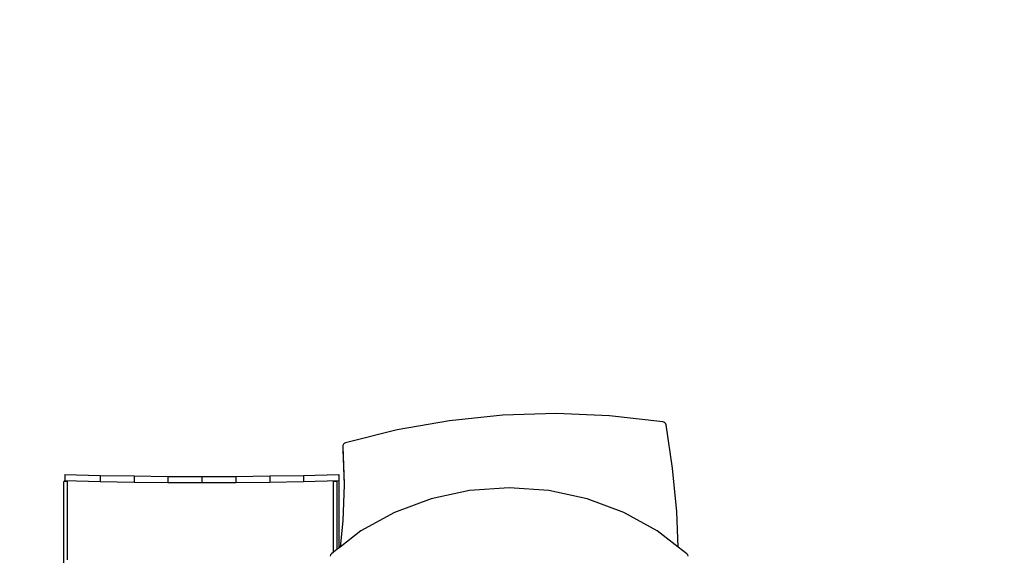
# Model space of a CAD drawing. Units: centimetres. Extents: x 7473 to 11433, y 1748 to 4445.
# Drawn here: x 9875 to 10110, y 3642 to 3769 of the extents above; entities that cross this region are included whole.
import ezdxf

# ---------------------------------------------------------------- set-up
doc = ezdxf.new("R2010")
doc.units = ezdxf.units.CM
doc.layers.add('VP-DIM', color=7, linetype='Continuous')
doc.layers.add('VP-HIC', color=6, linetype='Continuous')
doc.layers.add('VP-EQ', color=7, linetype='Continuous', true_color=0x8a3492)
doc.dimstyles.new('Strefa', dxfattribs={"dimtxt": 14, "dimasz": 20, "dimexe": 20, "dimexo": 50, "dimgap": 20, "dimtad": 0, "dimdec": 0, "dimzin": 0, "dimdsep": 46, "dimtxsty": 'Standard', "dimcen": 0.09, "dimadec": 0, "dimazin": 0, "dimtfac": 1, "dimtdec": 4, "dimtofl": 0, "dimtmove": 0, "dimatfit": 3, "dimfxl": 70, "dimfxlon": 1, "dimtolj": 1, "dimtzin": 0, "dimarcsym": 0})

# ---------------------------------------------------------------- blocks, each defined once
blk = doc.blocks.new('*D59')
at = {"layer": 'Defpoints', "color": 0}
for p in [(11079.69, 4425.44), (8687, 3955.21), (11079.69, 3015.66)]:
    blk.add_point(p, dxfattribs=at)
at = {"layer": 'VP-DIM', "color": 0, "lineweight": -2}
for p, q in [((8687, 4355.44), (8687, 4445.44)), ((11079.69, 4355.44), (11079.69, 4445.44)), ((8707, 4425.44), (9847.81, 4425.44)), ((11059.69, 4425.44), (9939.14, 4425.44))]:
    blk.add_line(p, q, dxfattribs=at)
at = {"layer": 'VP-DIM', "color": 0}
for points in [[(8707, 4428.77), (8707, 4422.1), (8687, 4425.44)], [(11059.69, 4422.1), (11059.69, 4428.77), (11079.69, 4425.44)]]:
    blk.add_solid(points, dxfattribs=at)
at = {"layer": 'VP-DIM', "color": 0, "insert": (9893.47, 4425.44), "char_height": 14, "attachment_point": 5}
blk.add_mtext('\\A1;2393', dxfattribs=at)
blk = doc.blocks.new('*D60')
at = {"layer": 'Defpoints', "color": 0}
for p in [(8847.4, 4115.64), (9278.04, 1747.7), (11412.72, 1747.7)]:
    blk.add_point(p, dxfattribs=at)
at = {"layer": 'VP-DIM', "color": 0, "lineweight": -2}
for p, q in [((11342.72, 4115.64), (11432.72, 4115.64)), ((11412.72, 4095.64), (11412.72, 2986.67)), ((11412.72, 1767.7), (11412.72, 2895.34)), ((11342.72, 1747.7), (11432.72, 1747.7))]:
    blk.add_line(p, q, dxfattribs=at)
at = {"layer": 'VP-DIM', "color": 0}
for points in [[(11416.06, 4095.64), (11409.39, 4095.64), (11412.72, 4115.64)], [(11409.39, 1767.7), (11416.06, 1767.7), (11412.72, 1747.7)]]:
    blk.add_solid(points, dxfattribs=at)
at = {"layer": 'VP-DIM', "color": 0, "insert": (11412.72, 2941), "char_height": 14, "attachment_point": 5, "rotation": 90}
blk.add_mtext('\\A1;2368', dxfattribs=at)
blk = doc.blocks.new('*D61')
at = {"layer": 'Defpoints', "color": 0}
for p in [(10907.92, 4318.58), (8860.76, 3886.78), (10907.92, 3086.38)]:
    blk.add_point(p, dxfattribs=at)
at = {"layer": 'VP-HIC', "color": 0, "lineweight": -2}
for p, q in [((8860.76, 4248.58), (8860.76, 4338.58)), ((10907.92, 4248.58), (10907.92, 4338.58)), ((8880.76, 4318.58), (9846.33, 4318.58)), ((10887.92, 4318.58), (9933, 4318.58))]:
    blk.add_line(p, q, dxfattribs=at)
at = {"layer": 'VP-HIC', "color": 0}
for points in [[(8880.76, 4321.91), (8880.76, 4315.25), (8860.76, 4318.58)], [(10887.92, 4315.25), (10887.92, 4321.91), (10907.92, 4318.58)]]:
    blk.add_solid(points, dxfattribs=at)
at = {"layer": 'VP-HIC', "color": 0, "insert": (9889.66, 4318.58), "char_height": 14, "attachment_point": 5}
blk.add_mtext('\\A1;2050', dxfattribs=at)
blk = doc.blocks.new('*D62')
at = {"layer": 'Defpoints', "color": 0}
for p in [(8914.86, 3938.57), (9300.93, 1947.7), (11221.25, 1947.7)]:
    blk.add_point(p, dxfattribs=at)
at = {"layer": 'VP-HIC', "color": 0, "lineweight": -2}
for p, q in [((11151.25, 3938.57), (11241.25, 3938.57)), ((11221.25, 3918.57), (11221.25, 2980.3)), ((11221.25, 1967.7), (11221.25, 2895.97)), ((11151.25, 1947.7), (11241.25, 1947.7))]:
    blk.add_line(p, q, dxfattribs=at)
at = {"layer": 'VP-HIC', "color": 0}
for points in [[(11224.58, 3918.57), (11217.92, 3918.57), (11221.25, 3938.57)], [(11217.92, 1967.7), (11224.58, 1967.7), (11221.25, 1947.7)]]:
    blk.add_solid(points, dxfattribs=at)
at = {"layer": 'VP-HIC', "color": 0, "insert": (11221.25, 2938.13), "char_height": 14, "attachment_point": 5, "rotation": 90}
blk.add_mtext('\\A1;2000', dxfattribs=at)
blk = doc.blocks.new('1790_')
at = {"layer": 'VP-EQ', "color": 7}
for p, q in [((107.25, 729.9), (94.59, 728.6)), ((119.98, 730.29), (107.25, 729.9)), ((132.7, 729.76), (119.98, 730.29)), ((145.35, 728.33), (132.7, 729.76)), ((94.59, 728.6), (82.09, 726.41)), ((145.63, 728.25), (145.35, 728.33)), ((145.88, 728.08), (145.63, 728.25)), ((146.06, 727.86), (145.88, 728.08)), ((146.15, 727.61), (146.06, 727.86)), ((147.71, 717.29), (146.15, 727.61)), ((82.09, 726.41), (69.81, 723.32)), ((69.17, 722.71), (69.14, 722.45)), ((69.14, 722.45), (69.47, 713.58)), ((69.14, 722.45), (69.14, 721.76)), ((69.31, 722.98), (69.17, 722.71)), ((69.53, 723.19), (69.31, 722.98)), ((69.81, 723.32), (69.53, 723.19)), ((69.14, 721.76), (69.46, 713.3)), ((3.01, 715.8), (3.01, 714.35)), ((3.01, 715.8), (11.39, 715.59)), ((11.39, 715.59), (19.45, 715.44)), ((11.39, 715.59), (11.39, 714.14)), ((19.45, 715.44), (19.45, 713.99)), ((19.45, 715.44), (27.53, 715.35)), ((27.53, 715.35), (35.61, 715.33)), ((27.53, 715.35), (27.53, 713.91)), ((35.61, 715.33), (43.69, 715.35)), ((35.61, 715.33), (35.61, 713.88)), ((43.69, 715.35), (51.77, 715.44)), ((43.69, 715.35), (43.69, 713.91)), ((51.77, 715.44), (59.83, 715.59)), ((51.77, 715.44), (51.77, 713.99)), ((59.83, 715.59), (68.21, 715.8)), ((59.83, 715.59), (59.83, 714.14)), ((68.21, 715.8), (68.21, 714.35)), ((148.7, 706.92), (147.71, 717.29)), ((3.01, 714.16), (2.76, 714.16)), ((2.76, 693.59), (2.76, 714.16)), ((3.01, 714.35), (11.39, 714.14)), ((3.01, 714.16), (3.01, 714.35)), ((3.56, 714.16), (3.01, 714.16)), ((3.01, 714.15), (3.01, 714.16)), ((3.01, 714.04), (3.01, 714.11)), ((3.56, 714.16), (3.56, 695.46)), ((11.39, 714.14), (19.45, 713.99)), ((19.45, 713.99), (27.53, 713.91)), ((27.53, 713.91), (35.61, 713.88)), ((35.61, 713.88), (43.69, 713.91)), ((43.69, 713.91), (51.77, 713.99)), ((51.77, 713.99), (59.83, 714.14)), ((59.83, 714.14), (68.21, 714.35)), ((67.76, 714.16), (66.96, 714.16)), ((66.96, 697.29), (66.96, 714.16)), ((67.76, 714.16), (67.76, 697.91)), ((68.21, 714.35), (68.21, 698.26)), ((69.46, 713.3), (69.19, 704.74)), ((69.47, 713.58), (69.46, 713.3)), ((99.35, 711.98), (90.17, 710.01)), ((108.78, 712.65), (99.35, 711.98)), ((118.21, 711.98), (108.78, 712.65)), ((127.39, 710.01), (118.21, 711.98)), ((90.17, 710.01), (81.47, 706.77)), ((136.08, 706.77), (127.39, 710.01)), ((81.47, 706.77), (73.5, 702.36)), ((144.06, 702.36), (136.08, 706.77)), ((149.04, 698.49), (148.7, 706.92)), ((69.19, 704.74), (68.55, 698.52)), ((73.5, 702.36), (68.55, 698.52)), ((149.04, 698.49), (144.06, 702.36)), ((66.24, 696.62), (66.18, 696.32)), ((66.44, 696.89), (66.24, 696.62)), ((66.96, 697.29), (66.44, 696.89)), ((67.76, 697.91), (66.96, 697.29)), ((68.21, 698.26), (67.76, 697.91)), ((68.55, 698.52), (68.21, 698.26)), ((151.12, 696.89), (149.04, 698.49)), ((151.31, 696.62), (151.12, 696.89)), ((151.38, 696.32), (151.31, 696.62))]:
    blk.add_line(p, q, dxfattribs=at)
blk = doc.blocks.new('1790_2d__')
blk.add_blockref('1790_', (9883.03, 2945.29))

msp = doc.modelspace()

# ---------------------------------------------------------------- block references
at = {"layer": 'VP-EQ', "color": 0}
msp.add_blockref('1790_2d__', (0, 0), dxfattribs=at)

# ---------------------------------------------------------------- dimensions: what is measured, and where the dimension line sits
at = {"layer": 'VP-DIM', "color": 0}
dim = msp.add_linear_dim(base=(11079.69, 4425.44), p1=(8687, 3955.21), p2=(11079.69, 3015.66), dimstyle='Strefa', dxfattribs=at)
dim.commit()
dim.dimension.update_dxf_attribs({"geometry": '*D59', "text_midpoint": (9893.47, 4425.44), "dimtype": 160})
dim = msp.add_linear_dim(base=(11412.72, 1747.7), p1=(8847.4, 4115.64), p2=(9278.04, 1747.7), angle=90, dimstyle='Strefa', dxfattribs=at)
dim.commit()
dim.dimension.update_dxf_attribs({"geometry": '*D60', "text_midpoint": (11412.72, 2941), "dimtype": 160})
at = {"layer": 'VP-HIC', "color": 0}
dim = msp.add_linear_dim(base=(10907.92, 4318.58), p1=(8860.76, 3886.78), p2=(10907.92, 3086.38), text='2050', dimstyle='Strefa', dxfattribs=at)
dim.commit()
dim.dimension.update_dxf_attribs({"geometry": '*D61', "text_midpoint": (9889.66, 4318.58), "dimtype": 160})
dim = msp.add_linear_dim(base=(11221.25, 1947.7), p1=(8914.86, 3938.57), p2=(9300.93, 1947.7), angle=90, text='2000', dimstyle='Strefa', dxfattribs=at)
dim.commit()
dim.dimension.update_dxf_attribs({"geometry": '*D62', "text_midpoint": (11221.25, 2938.13), "dimtype": 160})

doc.saveas('drawing.dxf')
